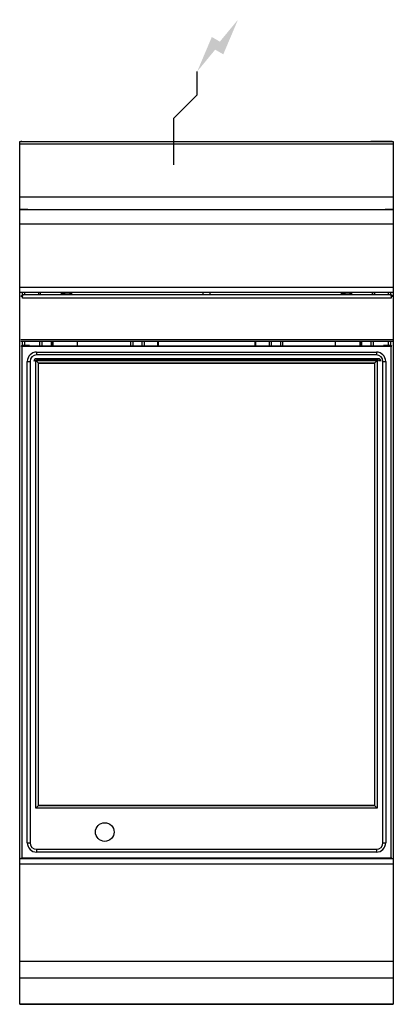
# Model space of a CAD drawing. Extents: x 0 to 400, y -925 to 131.
import ezdxf

# ---------------------------------------------------------------- set-up
doc = ezdxf.new("R2010")
doc.units = 0
doc.header["$LTSCALE"] = 10
doc.header["$MEASUREMENT"] = 0
doc.layers.add('Capic_2d', color=7, linetype='CONTINUOUS')
doc.layers.add('Electricité', color=1, linetype='CONTINUOUS')

msp = doc.modelspace()

# ---------------------------------------------------------------- hatches: boundary and pattern name
at = {"layer": 'Electricité', "linetype": 'Continuous'}
msp.add_hatch(color=256, dxfattribs=at).paths.add_polyline_path([(233.7, 130.6), (214.3, 107.1), (205.7, 112.1), (190, 75), (209.3, 98.5), (218, 93.5)])

# ---------------------------------------------------------------- linework, layer by layer
at = {"layer": 'Capic_2d', "linetype": 'Continuous'}
for p, q in [((0.5, 0), (399.5, 0)), ((24, 0), (24, 0.2)), ((24, 0.2), (29, 0.2)), ((29, 0.2), (29, 0)), ((371, 0), (371, 0.2)), ((371, 0.2), (376, 0.2)), ((371, 0.2), (371, 0)), ((376, 0.2), (376, 0)), ((398, 0.2), (376, 0.2)), ((0.5, -2.5), (399.5, -2.5)), ((0.5, -59.3), (399.5, -59.3)), ((0.5, -73), (399.5, -73)), ((8.5, -73), (0.5, -73)), ((8.5, -73), (10.5, -73)), ((10.5, -73), (389.5, -73)), ((389.5, -73), (391.5, -73)), ((399.5, -73), (391.5, -73)), ((400, -88.5), (0, -88.5)), ((0, -156), (400, -156)), ((400, -162), (0, -162)), ((1, -165.5), (3, -165.5)), ((1, -165.9), (3, -165.9)), ((3, -164), (3, -162)), ((3, -164), (3, -165.7)), ((3, -164), (4.5, -164)), ((3, -165.9), (3, -165.7)), ((3, -167.8), (3, -165.9)), ((398, -167.8), (3, -167.8)), ((4.5, -164), (396.5, -164)), ((5, -162), (5, -164)), ((20, -162), (20, -164)), ((21.7, -162), (21.7, -164)), ((22, -164), (22, -162)), ((46.6, -162.4), (44.2, -162.4)), ((46.5, -163.1), (47.7, -163.1)), ((55.8, -162.4), (46.6, -162.4)), ((196, -162), (196, -164)), ((204, -164), (204, -162)), ((346.7, -162.4), (344.2, -162.4)), ((346.6, -163.1), (347.8, -163.1)), ((355.8, -162.4), (346.7, -162.4)), ((378, -164), (378, -162)), ((378.3, -164), (378.3, -162)), ((380, -162), (380, -164)), ((395, -164), (395, -162)), ((396.5, -164), (396.5, -164.2)), ((398, -164.2), (396.5, -164.2)), ((397, -162), (397, -164)), ((398, -165.7), (398, -164.2)), ((398, -165.5), (400, -165.5)), ((398, -165.9), (398, -165.7)), ((398, -165.9), (400, -165.9)), ((398, -165.9), (398, -167.8)), ((1, -212.1), (400, -212.1)), ((400, -214.3), (1, -214.3)), ((1.5, -219.3), (2, -218.8)), ((2, -218.8), (1.5, -219.3)), ((2, -219.8), (1.5, -219.3)), ((10.5, -218.8), (2, -218.8)), ((2, -218.8), (10.5, -218.8)), ((2, -219.8), (2, -767.8)), ((398, -219.8), (2, -219.8)), ((3, -219.1), (3, -214.3)), ((5, -214.3), (5, -219.1)), ((389.5, -219.3), (10.5, -219.3)), ((21.5, -219.1), (21.5, -214.3)), ((23.5, -214.3), (23.5, -219.1)), ((33.8, -219.1), (33.8, -214.3)), ((35, -214.3), (35, -219.1)), ((35.7, -219.1), (35.7, -214.3)), ((61.8, -219.1), (61.8, -214.3)), ((119, -219.1), (119, -214.3)), ((121, -214.3), (121, -219.1)), ((131.2, -219.1), (131.2, -214.3)), ((133.1, -214.3), (133.1, -219.1)), ((147.6, -214.3), (147.6, -219.1)), ((148.6, -219.1), (148.6, -214.3)), ((251.9, -214.3), (251.9, -219.1)), ((252.9, -219.1), (252.9, -214.3)), ((267.4, -219.1), (267.4, -214.3)), ((269.3, -214.3), (269.3, -219.1)), ((279.5, -219.1), (279.5, -214.3)), ((281.5, -214.3), (281.5, -219.1)), ((338.2, -219.1), (338.2, -214.3)), ((364.3, -214.3), (364.3, -219.1)), ((365, -219.1), (365, -214.3)), ((366.2, -214.3), (366.2, -219.1)), ((376.5, -219.1), (376.5, -214.3)), ((378.5, -214.3), (378.5, -219.1)), ((398, -218.8), (389.5, -218.8)), ((389.5, -218.8), (398, -218.8)), ((395, -219.1), (395, -214.3)), ((397, -214.3), (397, -219.1)), ((398, -218.8), (398.5, -219.3)), ((398.5, -219.3), (398, -218.8)), ((398, -219.8), (398.5, -219.3)), ((398, -767.8), (398, -219.8)), ((18, -225.8), (382, -225.8)), ((18, -225.8), (382, -225.8)), ((18, -225.8), (18, -228.8)), ((382, -228.8), (18, -228.8)), ((382, -225.8), (382, -228.8)), ((8, -751.8), (8, -235.8)), ((8, -235.8), (11, -235.8)), ((11, -235.8), (11, -751.8)), ((17, -714.8), (17, -234.8)), ((17, -234.8), (383, -234.8)), ((17, -234.8), (20, -237.8)), ((384, -232.8), (18, -232.8)), ((384, -234.3), (18, -234.3)), ((20, -711.8), (20, -237.8)), ((380, -237.8), (20, -237.8)), ((20, -237.8), (380, -237.8)), ((380, -237.8), (383, -234.8)), ((380, -237.8), (380, -711.8)), ((383, -234.8), (383, -714.8)), ((389, -751.8), (389, -235.8)), ((389, -235.8), (392, -235.8)), ((392, -235.8), (392, -751.8)), ((17, -714.8), (20, -711.8)), ((383, -714.8), (17, -714.8)), ((20, -711.8), (380, -711.8)), ((380, -711.8), (20, -711.8)), ((380, -711.8), (383, -714.8)), ((8, -751.8), (11, -751.8)), ((18, -758.8), (382, -758.8)), ((18, -758.8), (18, -761.8)), ((382, -758.8), (382, -761.8)), ((389, -751.8), (392, -751.8)), ((0, -768.8), (400, -768.8)), ((1.5, -768.3), (2, -767.8)), ((1.5, -768.3), (2, -768.8)), ((2, -767.8), (398, -767.8)), ((382, -761.8), (18, -761.8)), ((382, -761.8), (18, -761.8)), ((398.5, -768.3), (398, -767.8)), ((398, -768.8), (398.5, -768.3)), ((400, -774.8), (0, -774.8)), ((0, -878.8), (400, -878.8)), ((0, -896.6), (400, -896.6)), ((-0.1, -924.8), (400.1, -924.8))]:
    msp.add_line(p, q, dxfattribs=at)
msp.add_lwpolyline([(0, 0), (400, 0), (400, -925), (0, -925)], close=True, dxfattribs=at)
msp.add_circle((91, -740.3), 10, dxfattribs=at)
for centre, radius, start, end in [((2, -1.8), 2, 90, 113.0739), ((398, -1.8), 2, 66.9261, 90), ((4.5, -167), 3, 120, 150), ((44.3, -162.2), 0.25, 90, 235.2902), ((50.8, -152.9), 11.6, 235.2902, 252.694), ((50.4, -158.9), 5.72, 227.113, 242.8801), ((51.7, -158.8), 5.83, 226.994, 242.4015), ((49.2, -152.9), 11.6, 287.306, 304.7098), ((55.7, -162.2), 0.25, 304.7098, 90), ((344.3, -162.2), 0.25, 90, 235.2902), ((350.8, -152.9), 11.6, 235.2902, 252.694), ((350.5, -159.1), 5.53, 226.1068, 242.0516), ((351.8, -159), 5.64, 225.9933, 241.5609), ((349.2, -152.9), 11.6, 287.306, 304.7098), ((355.7, -162.2), 0.25, 304.7098, 90), ((396.5, -167), 3, 70.5288, 90), ((396.5, -167), 3, 30, 60), ((18, -235.8), 10, 90, 180), ((18, -235.8), 7, 90, 180), ((382, -235.8), 10, 0, 90), ((382, -235.8), 7, 0, 90), ((18, -235.8), 3, 90, 180), ((18, -235.8), 1.5, 90, 180), ((384, -235.8), 3, 360, 90), ((384, -235.8), 1.5, 360, 90), ((18, -751.8), 10, 180, 270), ((18, -751.8), 7, 180, 270), ((382, -751.8), 7, 270, 0), ((382, -751.8), 10, 270, 0)]:
    msp.add_arc(centre, radius, start, end, dxfattribs=at)
at = {"layer": 'Electricité', "linetype": 'Continuous'}
for p, q in [((190, 50), (190, 75)), ((165, 25), (190, 50)), ((165, -25), (165, 25)), ((140, 0), (190, 0))]:
    msp.add_line(p, q, dxfattribs=at)

doc.saveas('drawing.dxf')
